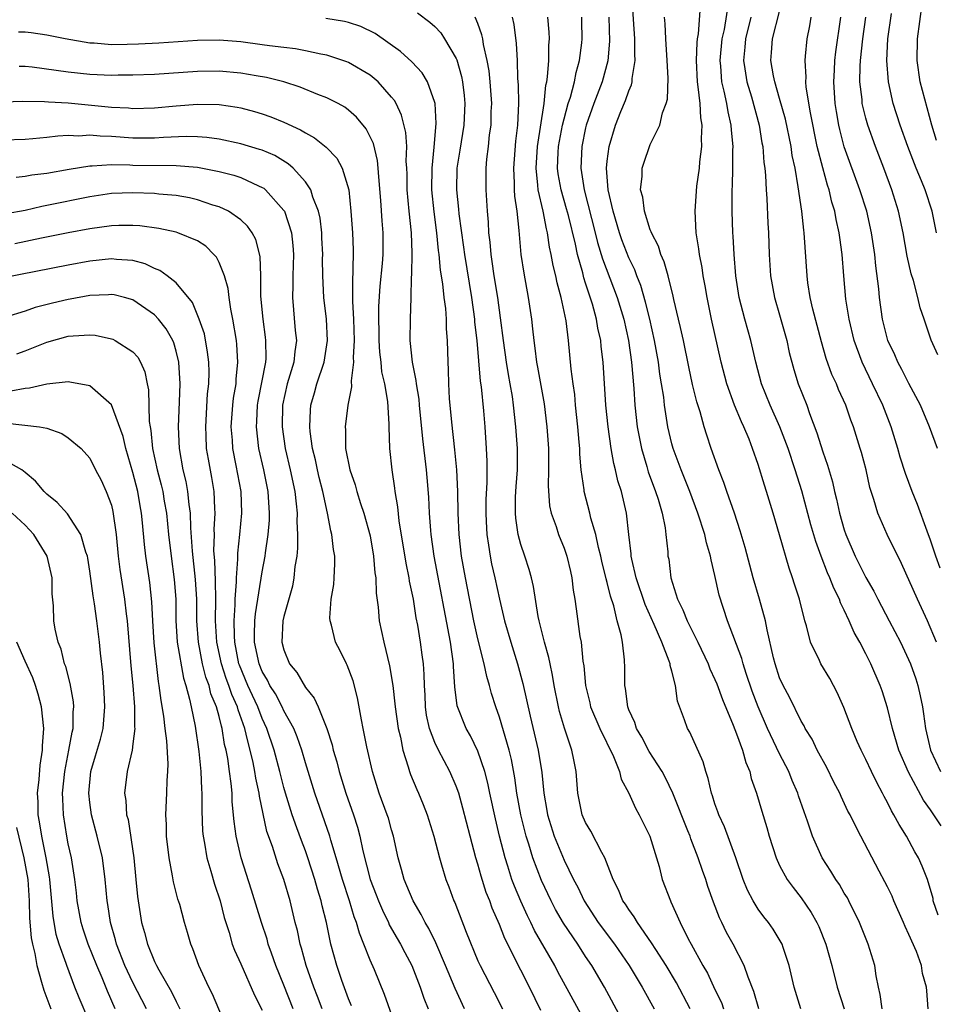
# Model space of a CAD drawing. Units: inches. Extents: x 2640000 to 2643000, y 1518000 to 1519098.
# Drawn here: x 2640582 to 2640668, y 1518459 to 1518551 of the extents above; entities that cross this region are included whole.
import ezdxf

# ---------------------------------------------------------------- set-up
doc = ezdxf.new("R2010")
doc.units = ezdxf.units.IN
doc.header["$MEASUREMENT"] = 0
doc.layers.add('LD26401518_2ft', color=92, linetype='Continuous')

msp = doc.modelspace()

# ---------------------------------------------------------------- linework, layer by layer
at = {"layer": 'LD26401518_2ft'}
for points, elevation in [([(2640667.556, 1518539.556), (2640667.108, 1518541), (2640666.036, 1518545), (2640665.748, 1518547), (2640665.799, 1518549), (2640666.223, 1518552.223), (2640666.349, 1518553), (2640666.542, 1518554.542), (2640666.622, 1518555), (2640667.046, 1518557), (2640667.531, 1518558.469), (2640667.843, 1518559.843)], 9326), ([(2640662.497, 1518459), (2640662.324, 1518460.324), (2640662.167, 1518461), (2640661.953, 1518462.048), (2640661.821, 1518463), (2640661.207, 1518465), (2640660.408, 1518467), (2640659.432, 1518469), (2640659.282, 1518469.282), (2640659, 1518469.735), (2640658.538, 1518470.538), (2640658.214, 1518471), (2640657.758, 1518471.758), (2640656.957, 1518473), (2640656.052, 1518475), (2640655.582, 1518476.418), (2640655.264, 1518477.264), (2640654.754, 1518478.754), (2640654.683, 1518479), (2640654.171, 1518480.171), (2640653.853, 1518481), (2640653, 1518482.638), (2640651.863, 1518485), (2640650.998, 1518486.999), (2640650.465, 1518488.464), (2640649.893, 1518490.107), (2640649.605, 1518491), (2640649.484, 1518491.484), (2640648.164, 1518495), (2640647.383, 1518497.383), (2640647, 1518499.189), (2640646.64, 1518500.64), (2640646.594, 1518501), (2640646.218, 1518502.218), (2640646.066, 1518503), (2640645.421, 1518505), (2640644.657, 1518507), (2640643.849, 1518509), (2640643.112, 1518511), (2640643, 1518511.419), (2640642.63, 1518513), (2640642.325, 1518515), (2640642.243, 1518515.757), (2640642.052, 1518517), (2640641.895, 1518517.896), (2640641.754, 1518519), (2640641.395, 1518521), (2640640.942, 1518523), (2640640.561, 1518524.561), (2640640.11, 1518526.11), (2640639.75, 1518527), (2640639.551, 1518527.551), (2640639, 1518528.685), (2640638.36, 1518530.36), (2640638.14, 1518531), (2640637.539, 1518533), (2640637.075, 1518535), (2640636.937, 1518537), (2640637, 1518537.639), (2640637.172, 1518539), (2640637.764, 1518541), (2640638.273, 1518542.273), (2640638.709, 1518543.291), (2640639, 1518544.182), (2640639.259, 1518544.742), (2640639.314, 1518545), (2640639.324, 1518545.324), (2640639.604, 1518547), (2640639.563, 1518547.563), (2640639.573, 1518549), (2640639.331, 1518552.669)], 9306), ([(2640667.693, 1518467.693), (2640667.257, 1518469), (2640667.229, 1518469.229), (2640666.717, 1518471), (2640666.233, 1518472.233), (2640665.886, 1518473), (2640665.555, 1518473.555), (2640664.77, 1518475), (2640664.082, 1518476.082), (2640663.608, 1518477), (2640663.377, 1518477.377), (2640663, 1518478.131), (2640662.684, 1518478.684), (2640662.532, 1518479), (2640662.002, 1518480.002), (2640661.518, 1518481), (2640661, 1518482.121), (2640660.555, 1518483), (2640660.203, 1518483.797), (2640659.685, 1518485), (2640658.953, 1518486.953), (2640658.344, 1518488.344), (2640657.654, 1518489.654), (2640656.825, 1518491), (2640656.687, 1518491.313), (2640655.857, 1518493), (2640655.481, 1518494.519), (2640655.326, 1518495), (2640654.841, 1518497), (2640654.389, 1518498.389), (2640654.206, 1518499), (2640653.882, 1518499.882), (2640653, 1518502.966), (2640652.399, 1518505), (2640651.78, 1518507), (2640651.584, 1518507.584), (2640651, 1518509.503), (2640650.477, 1518511), (2640650.16, 1518511.84), (2640649.674, 1518513), (2640649.45, 1518513.451), (2640648.815, 1518515), (2640648.09, 1518517), (2640647.578, 1518519), (2640646.683, 1518523), (2640646.267, 1518525), (2640646.087, 1518526.087), (2640645.905, 1518527), (2640645.796, 1518527.796), (2640645.553, 1518529), (2640645.504, 1518529.504), (2640645.267, 1518531), (2640645.175, 1518533), (2640645.322, 1518535.322), (2640645.549, 1518537), (2640645.594, 1518537.594), (2640645.783, 1518539), (2640645.752, 1518539.752), (2640645.813, 1518541), (2640645.683, 1518541.684), (2640645.611, 1518543), (2640645.455, 1518544.545), (2640645.369, 1518545), (2640645.284, 1518547), (2640645.352, 1518548.648), (2640645.393, 1518549), (2640645.475, 1518549.475), (2640645.612, 1518551.612)], 9310), ([(2640667.972, 1518475.972), (2640667.315, 1518477), (2640667.174, 1518477.174), (2640667, 1518477.443), (2640666.353, 1518478.353), (2640664.956, 1518480.956), (2640664.072, 1518483), (2640663.468, 1518485), (2640663, 1518486.923), (2640662.499, 1518488.499), (2640662.319, 1518489), (2640661.462, 1518491), (2640661, 1518491.937), (2640660.438, 1518493), (2640659.91, 1518493.91), (2640659.459, 1518495), (2640659, 1518495.972), (2640658.653, 1518496.652), (2640658.546, 1518497), (2640658.015, 1518498.015), (2640657.649, 1518499), (2640657.441, 1518499.441), (2640656.843, 1518501), (2640656.355, 1518502.355), (2640655.904, 1518503.903), (2640655.047, 1518507.046), (2640654.436, 1518509), (2640653.778, 1518511), (2640653.021, 1518513), (2640652.12, 1518515), (2640651.328, 1518517), (2640650.802, 1518519), (2640650.338, 1518521), (2640649.76, 1518523), (2640649.242, 1518525), (2640648.934, 1518527), (2640648.767, 1518529), (2640648.678, 1518530.679), (2640648.649, 1518531), (2640648.598, 1518533), (2640648.61, 1518533.39), (2640648.609, 1518535), (2640648.637, 1518535.363), (2640648.655, 1518537), (2640648.656, 1518538.657), (2640648.678, 1518539), (2640648.531, 1518540.531), (2640648.515, 1518541), (2640648.219, 1518542.219), (2640648.094, 1518543), (2640647.868, 1518544.132), (2640647.643, 1518545), (2640647.545, 1518546.455), (2640647.478, 1518547), (2640647.682, 1518549), (2640647.879, 1518549.879), (2640648.255, 1518552.255)], 9312), ([(2640667.556, 1518493), (2640666.718, 1518495), (2640665.791, 1518497), (2640664.319, 1518500.319), (2640662.991, 1518503), (2640662.116, 1518505), (2640661.753, 1518506.247), (2640661.493, 1518507), (2640661.379, 1518507.378), (2640661.015, 1518509), (2640660.603, 1518510.603), (2640660.483, 1518511), (2640659.845, 1518513), (2640659.607, 1518513.607), (2640659.129, 1518515), (2640658.468, 1518516.468), (2640658.26, 1518517), (2640657.854, 1518517.854), (2640657.324, 1518519.324), (2640656.872, 1518520.872), (2640656.088, 1518523.913), (2640655.844, 1518525), (2640655.628, 1518526.372), (2640655.549, 1518527), (2640655.279, 1518531), (2640655.237, 1518531.237), (2640655.049, 1518533), (2640654.732, 1518535.269), (2640654.431, 1518537), (2640654.177, 1518538.176), (2640654.067, 1518539), (2640653.545, 1518541.545), (2640653, 1518543.469), (2640652.543, 1518545), (2640652.427, 1518545.574), (2640652.181, 1518547), (2640652.252, 1518547.747), (2640652.341, 1518549), (2640653, 1518551.547)], 9316), ([(2640639.637, 1518455.637), (2640636.741, 1518461), (2640635.575, 1518463), (2640635, 1518463.859), (2640634.266, 1518465), (2640632.953, 1518466.953), (2640632.218, 1518468.218), (2640631.804, 1518469), (2640630.898, 1518470.898), (2640630.104, 1518473), (2640629.736, 1518474.265), (2640629.493, 1518475), (2640629, 1518477), (2640628.63, 1518479), (2640628.431, 1518480.431), (2640628.116, 1518482.116), (2640627.897, 1518483), (2640627, 1518486.066), (2640626.661, 1518487), (2640626.262, 1518488.262), (2640626.068, 1518489), (2640625.82, 1518489.82), (2640625.574, 1518491), (2640625, 1518493.316), (2640624.634, 1518495), (2640623.842, 1518499), (2640623.483, 1518501), (2640623.257, 1518503), (2640623.176, 1518505), (2640623.146, 1518507), (2640623.046, 1518509), (2640622.863, 1518510.863), (2640622.57, 1518513.43), (2640622.383, 1518515.617), (2640622.314, 1518517), (2640622.286, 1518518.286), (2640622.243, 1518519), (2640622.189, 1518521), (2640622.094, 1518522.094), (2640622.077, 1518523), (2640622.013, 1518523.987), (2640621.875, 1518525), (2640621.749, 1518526.251), (2640621.538, 1518527.538), (2640621.401, 1518529), (2640621.35, 1518529.351), (2640621.185, 1518531), (2640620.937, 1518532.937), (2640620.733, 1518535), (2640620.748, 1518537), (2640620.957, 1518538.957), (2640621.14, 1518541.141), (2640621.025, 1518543), (2640621, 1518543.102), (2640620.324, 1518545), (2640619.836, 1518545.836), (2640618.878, 1518546.878), (2640617.829, 1518547.829), (2640615.483, 1518549.483), (2640614.14, 1518550.141), (2640613, 1518550.526), (2640612.624, 1518550.624), (2640610.892, 1518550.892)], 9292), ([(2640619.415, 1518551.415), (2640620.557, 1518550.557), (2640621, 1518550.147), (2640621.554, 1518549.553), (2640621.918, 1518549), (2640623, 1518547.165), (2640623.051, 1518547.051), (2640623.496, 1518545.496), (2640623.586, 1518545), (2640623.74, 1518543.74), (2640623.798, 1518543), (2640623.701, 1518541), (2640623.436, 1518539.436), (2640623.331, 1518538.669), (2640623.052, 1518537), (2640623.012, 1518535), (2640623.209, 1518533.209), (2640623.243, 1518532.757), (2640623.68, 1518529.68), (2640623.759, 1518529), (2640624.397, 1518525), (2640624.677, 1518523), (2640624.697, 1518522.697), (2640624.897, 1518521), (2640625.225, 1518517.226), (2640625.306, 1518516.694), (2640625.521, 1518514.479), (2640625.648, 1518513), (2640625.777, 1518511), (2640625.822, 1518509.822), (2640625.82, 1518507.82), (2640625.744, 1518506.256), (2640625.726, 1518505), (2640625.775, 1518504.226), (2640625.819, 1518503), (2640625.995, 1518502.005), (2640626.132, 1518501), (2640626.279, 1518500.278), (2640626.577, 1518499), (2640627, 1518497.017), (2640627.481, 1518495), (2640628.046, 1518493), (2640628.672, 1518491), (2640629.174, 1518489.174), (2640629.842, 1518486.158), (2640630.603, 1518483), (2640630.927, 1518480.927), (2640631.109, 1518479), (2640631.399, 1518477.399), (2640631.457, 1518477), (2640632.087, 1518475), (2640633, 1518472.788), (2640633.881, 1518471), (2640634.272, 1518470.272), (2640634.857, 1518469), (2640636.175, 1518467), (2640637.679, 1518465), (2640639.044, 1518463), (2640639.77, 1518461.77), (2640640.243, 1518461), (2640641.35, 1518459)], 9294), ([(2640644.711, 1518459), (2640643.418, 1518461.418), (2640642.463, 1518463), (2640641.503, 1518464.497), (2640641.124, 1518465.125), (2640639.802, 1518467), (2640639.517, 1518467.517), (2640639, 1518468.2), (2640638.693, 1518468.693), (2640638.461, 1518469), (2640638.048, 1518470.048), (2640637.541, 1518471), (2640636.796, 1518473), (2640636.516, 1518473.484), (2640635.487, 1518475.487), (2640635, 1518476.286), (2640634.69, 1518477), (2640634.276, 1518479), (2640634.11, 1518481), (2640633.905, 1518482.095), (2640633.704, 1518483), (2640633.024, 1518485.024), (2640632.578, 1518486.578), (2640632.481, 1518487), (2640632.092, 1518489), (2640631.94, 1518489.941), (2640631.702, 1518491), (2640631.591, 1518491.591), (2640631.179, 1518493), (2640630.685, 1518495), (2640630.599, 1518495.401), (2640630.172, 1518498.172), (2640629.975, 1518499), (2640629.765, 1518499.765), (2640629.367, 1518501), (2640629, 1518502.075), (2640628.747, 1518503), (2640628.514, 1518504.514), (2640628.48, 1518505), (2640628.504, 1518506.504), (2640628.553, 1518507.448), (2640628.668, 1518509), (2640628.676, 1518510.675), (2640628.676, 1518511), (2640628.533, 1518513), (2640628.314, 1518515), (2640628.201, 1518515.799), (2640628.01, 1518517), (2640627.849, 1518517.849), (2640627.664, 1518519), (2640627.37, 1518521), (2640627.105, 1518523.105), (2640626.846, 1518525), (2640626.527, 1518527), (2640626.339, 1518528.339), (2640626.225, 1518529), (2640626.136, 1518530.136), (2640626.022, 1518531), (2640625.981, 1518531.981), (2640625.888, 1518533), (2640625.764, 1518535), (2640625.764, 1518537), (2640625.832, 1518537.832), (2640625.977, 1518539), (2640626.084, 1518540.084), (2640626.221, 1518541), (2640626.246, 1518542.246), (2640626.287, 1518543), (2640626.151, 1518545), (2640626.045, 1518546.045), (2640625.869, 1518547), (2640625.52, 1518548.48), (2640625.451, 1518549), (2640625.377, 1518549.377), (2640625, 1518550.42), (2640624.763, 1518551)], 9296), ([(2640628.195, 1518551), (2640628.338, 1518550.338), (2640628.561, 1518548.561), (2640628.634, 1518547), (2640628.69, 1518545.31), (2640628.741, 1518544.74), (2640628.759, 1518543), (2640628.669, 1518541), (2640628.504, 1518539.497), (2640628.312, 1518537), (2640628.377, 1518535.623), (2640628.383, 1518535), (2640628.409, 1518534.41), (2640628.604, 1518533), (2640628.793, 1518531.207), (2640628.987, 1518529), (2640629.256, 1518527.256), (2640629.68, 1518525), (2640629.967, 1518523), (2640630.077, 1518522.077), (2640630.179, 1518521), (2640630.299, 1518520.299), (2640630.456, 1518519), (2640630.548, 1518518.548), (2640631.138, 1518515.138), (2640631.41, 1518513), (2640631.548, 1518511), (2640631.562, 1518509), (2640631.519, 1518507.52), (2640631.657, 1518505.657), (2640631.797, 1518505), (2640632.256, 1518503.744), (2640632.489, 1518503), (2640633, 1518501.736), (2640633.262, 1518501), (2640633.582, 1518499.582), (2640633.727, 1518499), (2640633.853, 1518497.853), (2640634.005, 1518497), (2640634.106, 1518496.106), (2640634.47, 1518493.53), (2640634.57, 1518493), (2640634.745, 1518491.255), (2640634.827, 1518490.827), (2640634.991, 1518489), (2640635.383, 1518487.383), (2640635.457, 1518487), (2640636.307, 1518485), (2640637.595, 1518482.405), (2640638.139, 1518481), (2640638.299, 1518480.299), (2640639, 1518478.988), (2640639.618, 1518477.618), (2640639.972, 1518477), (2640640.97, 1518475), (2640641.811, 1518472.189), (2640642.101, 1518471), (2640642.867, 1518469), (2640642.919, 1518468.919), (2640643.781, 1518467), (2640644.523, 1518465.477), (2640644.777, 1518465), (2640645.875, 1518463), (2640646.297, 1518462.297), (2640647, 1518460.78), (2640647.591, 1518459.591), (2640647.798, 1518459)], 9298), ([(2640651.072, 1518459), (2640650.607, 1518460.607), (2640650.066, 1518461.934), (2640649.717, 1518463), (2640648.694, 1518465), (2640648.084, 1518466.084), (2640647.65, 1518467), (2640647.427, 1518467.427), (2640646.876, 1518468.876), (2640646.35, 1518470.35), (2640646.138, 1518471), (2640645.837, 1518471.837), (2640645.454, 1518473), (2640644.76, 1518474.76), (2640644.687, 1518475), (2640644.486, 1518475.514), (2640643.085, 1518479), (2640642.411, 1518480.411), (2640642.09, 1518481), (2640640.881, 1518482.881), (2640640.204, 1518484.204), (2640639.726, 1518485), (2640639.573, 1518485.573), (2640639, 1518486.75), (2640638.9, 1518487), (2640638.71, 1518488.71), (2640638.638, 1518489), (2640638.64, 1518490.64), (2640638.611, 1518491.389), (2640638.414, 1518493), (2640638.292, 1518493.708), (2640637.939, 1518495), (2640637.601, 1518496.399), (2640637.296, 1518497.296), (2640637, 1518498.564), (2640636.903, 1518498.903), (2640636.517, 1518500.517), (2640636.416, 1518501), (2640636.197, 1518501.803), (2640635.943, 1518503), (2640635.489, 1518504.511), (2640635.382, 1518505), (2640634.864, 1518507), (2640634.856, 1518507.145), (2640634.594, 1518509), (2640634.461, 1518510.461), (2640634.45, 1518511), (2640634.412, 1518511.588), (2640634.289, 1518513), (2640634.072, 1518515), (2640633.982, 1518515.982), (2640633.831, 1518517), (2640633.663, 1518518.337), (2640633.413, 1518521), (2640633.181, 1518522.819), (2640632.73, 1518525), (2640632.352, 1518526.353), (2640632.228, 1518527), (2640631.978, 1518527.978), (2640631.807, 1518529), (2640631.658, 1518529.658), (2640631.476, 1518531), (2640631.373, 1518531.373), (2640631.065, 1518533), (2640630.595, 1518535), (2640630.577, 1518535.423), (2640630.399, 1518537), (2640630.535, 1518539), (2640631.14, 1518543), (2640631.307, 1518544.693), (2640631.389, 1518545), (2640631.472, 1518545.472), (2640631.576, 1518547), (2640631.588, 1518548.412), (2640631.637, 1518549), (2640631.618, 1518549.618), (2640631.505, 1518551)], 9300), ([(2640654.967, 1518459), (2640654.344, 1518461), (2640653.89, 1518463), (2640653.327, 1518464.673), (2640653.23, 1518465), (2640653.155, 1518465.154), (2640652.396, 1518466.396), (2640651.97, 1518467), (2640651.536, 1518467.536), (2640651, 1518468.249), (2640650.531, 1518469), (2640650.006, 1518470.006), (2640649.613, 1518471), (2640648.944, 1518473), (2640647.881, 1518475.88), (2640647.353, 1518477), (2640647.272, 1518477.272), (2640647, 1518478.003), (2640646.763, 1518478.763), (2640646.671, 1518479), (2640646.374, 1518480.374), (2640646.139, 1518481), (2640645.9, 1518481.9), (2640644.664, 1518484.664), (2640644.449, 1518485), (2640644.185, 1518485.815), (2640643.532, 1518487.532), (2640643.339, 1518489), (2640643, 1518490.322), (2640642.846, 1518490.846), (2640642.833, 1518491), (2640642.763, 1518491.237), (2640642.054, 1518493), (2640641.359, 1518494.641), (2640640.516, 1518496.516), (2640639.682, 1518499), (2640639.276, 1518500.724), (2640639.225, 1518501), (2640639.213, 1518501.213), (2640639.001, 1518503), (2640638.786, 1518505), (2640638.318, 1518507), (2640637.996, 1518507.996), (2640637.778, 1518509), (2640637.61, 1518509.609), (2640637.374, 1518511), (2640637.092, 1518513), (2640636.887, 1518515), (2640636.627, 1518519), (2640636.452, 1518520.453), (2640636.404, 1518521), (2640636.146, 1518522.146), (2640636.005, 1518523), (2640635.63, 1518524.37), (2640635, 1518526.329), (2640634.826, 1518526.826), (2640634.725, 1518527.275), (2640634.231, 1518529), (2640634.044, 1518529.956), (2640633.395, 1518532.605), (2640633.233, 1518533.233), (2640632.719, 1518535), (2640632.464, 1518536.463), (2640632.402, 1518537), (2640632.46, 1518538.46), (2640632.497, 1518539), (2640632.863, 1518541), (2640633, 1518541.573), (2640633.391, 1518543), (2640633.584, 1518543.584), (2640633.956, 1518545), (2640634.109, 1518545.891), (2640634.429, 1518547), (2640634.638, 1518548.638), (2640634.666, 1518549), (2640634.652, 1518550.652), (2640634.641, 1518551)], 9302), ([(2640637.16, 1518551), (2640637.216, 1518548.784), (2640637.046, 1518546.954), (2640636.525, 1518545), (2640635.775, 1518543), (2640635.058, 1518541), (2640635, 1518540.749), (2640634.647, 1518539), (2640634.564, 1518537), (2640634.858, 1518535), (2640635.893, 1518531), (2640636.109, 1518530.109), (2640636.572, 1518528.572), (2640637.936, 1518525), (2640638.534, 1518523), (2640638.966, 1518521), (2640639.24, 1518519), (2640639.46, 1518516.54), (2640639.567, 1518515), (2640639.791, 1518513), (2640640.173, 1518511), (2640640.678, 1518509.322), (2640640.815, 1518508.815), (2640641.482, 1518507), (2640641.723, 1518506.277), (2640642.088, 1518505), (2640642.376, 1518503.624), (2640642.453, 1518503), (2640642.614, 1518501.386), (2640642.64, 1518501), (2640642.707, 1518500.707), (2640642.912, 1518499), (2640643.536, 1518497), (2640644.03, 1518496.03), (2640644.407, 1518495), (2640645.405, 1518493), (2640646.37, 1518491), (2640646.535, 1518490.535), (2640647, 1518489.554), (2640647.162, 1518489.162), (2640647.687, 1518487.687), (2640648.69, 1518485.31), (2640649, 1518484.523), (2640649.562, 1518483), (2640649.851, 1518481.851), (2640650.233, 1518481), (2640650.369, 1518480.369), (2640650.845, 1518479), (2640651.332, 1518477.332), (2640651.815, 1518475.815), (2640652.039, 1518475), (2640652.683, 1518473), (2640653, 1518472.305), (2640653.695, 1518471), (2640654.24, 1518470.24), (2640655, 1518469.291), (2640655.935, 1518467.935), (2640656.462, 1518467), (2640656.631, 1518466.631), (2640657.272, 1518465), (2640657.83, 1518463), (2640658.345, 1518461), (2640658.98, 1518459)], 9304), ([(2640666.774, 1518459), (2640666.652, 1518460.652), (2640666.612, 1518461), (2640666.262, 1518462.262), (2640666.155, 1518463), (2640665.689, 1518464.311), (2640665, 1518465.887), (2640664.642, 1518466.642), (2640664.503, 1518467), (2640663.608, 1518469), (2640663.433, 1518469.433), (2640663, 1518470.319), (2640662.774, 1518470.774), (2640662.227, 1518471.773), (2640660.519, 1518475), (2640660.078, 1518475.922), (2640659.529, 1518477), (2640659.34, 1518477.34), (2640658.697, 1518478.697), (2640658.572, 1518479), (2640658.036, 1518480.036), (2640657.374, 1518481.374), (2640656.494, 1518483), (2640656.009, 1518484.009), (2640655.376, 1518485), (2640655.261, 1518485.261), (2640655, 1518485.691), (2640653.905, 1518487.904), (2640653.323, 1518489), (2640653, 1518489.72), (2640652.581, 1518491), (2640652.435, 1518491.565), (2640651.841, 1518494.16), (2640651.692, 1518495), (2640651.146, 1518497), (2640650.545, 1518499), (2640649.79, 1518501.79), (2640649.341, 1518503.34), (2640648.805, 1518505), (2640648.098, 1518507), (2640647.825, 1518507.825), (2640647.344, 1518509), (2640646.636, 1518511), (2640646.233, 1518512.233), (2640645.999, 1518513), (2640645.618, 1518514.382), (2640645.312, 1518515.312), (2640644.92, 1518516.92), (2640644.569, 1518518.569), (2640644.082, 1518521), (2640643.798, 1518522.202), (2640643.63, 1518523), (2640643.187, 1518524.812), (2640643.124, 1518525.124), (2640642.645, 1518527), (2640642.297, 1518528.297), (2640641.974, 1518529), (2640641.761, 1518529.762), (2640641.101, 1518531), (2640641.086, 1518531.086), (2640641, 1518531.27), (2640640.447, 1518533), (2640640.296, 1518534.296), (2640640.095, 1518535), (2640640.246, 1518536.247), (2640640.259, 1518537), (2640640.429, 1518537.571), (2640640.914, 1518539), (2640641, 1518539.202), (2640641.887, 1518541), (2640642.125, 1518542.125), (2640642.471, 1518543), (2640642.585, 1518543.415), (2640642.652, 1518545.348), (2640642.579, 1518547), (2640642.449, 1518549), (2640642.379, 1518550.379), (2640642.32, 1518551)], 9308), ([(2640650.324, 1518551), (2640649.84, 1518549), (2640649.781, 1518548.218), (2640649.645, 1518547), (2640649.78, 1518546.22), (2640649.951, 1518545), (2640650.376, 1518543.624), (2640651.104, 1518541), (2640651.356, 1518539.356), (2640651.433, 1518539), (2640651.536, 1518537.536), (2640651.619, 1518537), (2640651.692, 1518536.308), (2640651.76, 1518535), (2640651.825, 1518534.175), (2640651.901, 1518531.9), (2640651.956, 1518531), (2640652.03, 1518529), (2640652.161, 1518527), (2640652.519, 1518525), (2640653, 1518523.38), (2640653.653, 1518521), (2640653.894, 1518519.894), (2640654.308, 1518518.308), (2640654.726, 1518517), (2640655.513, 1518515), (2640655.778, 1518514.222), (2640656.447, 1518512.447), (2640657, 1518510.669), (2640657.442, 1518509.441), (2640657.901, 1518507.9), (2640658.093, 1518507), (2640658.286, 1518506.286), (2640658.555, 1518505), (2640659, 1518503.447), (2640659.15, 1518503), (2640660.021, 1518501), (2640661, 1518499.023), (2640661.741, 1518497.741), (2640662.099, 1518497), (2640663.173, 1518495), (2640664.207, 1518493), (2640665.139, 1518491), (2640665.624, 1518489.624), (2640665.828, 1518489), (2640666.047, 1518488.047), (2640666.25, 1518487), (2640666.362, 1518486.361), (2640666.535, 1518485), (2640667, 1518482.999), (2640667.939, 1518481)], 9314), ([(2640667.891, 1518499.891), (2640667.489, 1518501), (2640667, 1518502.494), (2640666.675, 1518503.325), (2640665.794, 1518505.794), (2640665.307, 1518507), (2640664.681, 1518508.681), (2640664.19, 1518510.189), (2640663.965, 1518511), (2640663.336, 1518513), (2640662.573, 1518515), (2640661.63, 1518517), (2640660.645, 1518519), (2640659.907, 1518521), (2640659.436, 1518523), (2640659.146, 1518524.854), (2640658.948, 1518527), (2640658.796, 1518529), (2640658.573, 1518530.573), (2640658.532, 1518531), (2640658.245, 1518532.245), (2640658.121, 1518533), (2640657.852, 1518533.852), (2640657.592, 1518535), (2640657.434, 1518535.434), (2640657, 1518537.017), (2640656.495, 1518539), (2640655.855, 1518542.145), (2640655.473, 1518544.527), (2640655.435, 1518545), (2640655.456, 1518545.456), (2640655.354, 1518547), (2640655.406, 1518547.406), (2640655.554, 1518549), (2640655.804, 1518550.196), (2640655.926, 1518551)], 9318), ([(2640667.648, 1518511), (2640666.903, 1518513), (2640666.063, 1518515), (2640665, 1518517.005), (2640664.327, 1518518.327), (2640663.951, 1518519), (2640663.672, 1518519.672), (2640663.046, 1518521), (2640662.549, 1518523), (2640662.272, 1518525), (2640662.201, 1518525.799), (2640661.929, 1518527.93), (2640661.833, 1518529), (2640661.536, 1518531), (2640661.082, 1518533), (2640660.453, 1518535), (2640658.986, 1518538.986), (2640658.579, 1518540.579), (2640658.488, 1518541), (2640658.264, 1518542.264), (2640658.151, 1518543), (2640658.016, 1518545), (2640658.089, 1518546.089), (2640658.126, 1518547), (2640658.208, 1518547.792), (2640658.662, 1518551)], 9320), ([(2640667.666, 1518519.666), (2640667.051, 1518521.051), (2640666.421, 1518523), (2640666.053, 1518524.053), (2640665.834, 1518525), (2640665.423, 1518526.577), (2640665.207, 1518527.207), (2640664.846, 1518528.846), (2640664.462, 1518531), (2640664.022, 1518533), (2640663.398, 1518535), (2640662.665, 1518537), (2640661.891, 1518539), (2640661.175, 1518541), (2640661, 1518541.625), (2640660.668, 1518543), (2640660.643, 1518543.357), (2640660.44, 1518545), (2640660.459, 1518546.459), (2640660.494, 1518547), (2640660.712, 1518549), (2640661.006, 1518551.006)], 9322), ([(2640667.549, 1518531), (2640667.136, 1518533), (2640666.503, 1518535), (2640666.173, 1518535.828), (2640665.662, 1518537), (2640664.895, 1518539), (2640664.186, 1518541), (2640663.545, 1518543), (2640663.092, 1518545), (2640662.935, 1518547), (2640663.036, 1518549), (2640663.364, 1518551.364)], 9324), ([(2640637, 1518454.063), (2640632.433, 1518462.433), (2640632.146, 1518463), (2640630.269, 1518466.269), (2640629.928, 1518467), (2640629.607, 1518467.607), (2640628.986, 1518468.986), (2640628.385, 1518470.385), (2640628.163, 1518471), (2640627.786, 1518472.214), (2640627.523, 1518473), (2640627.017, 1518475.017), (2640626.636, 1518476.636), (2640626.122, 1518479), (2640625.934, 1518479.935), (2640625.649, 1518481), (2640625, 1518482.912), (2640624.316, 1518484.316), (2640623.916, 1518485), (2640623.095, 1518487.095), (2640622.878, 1518488.878), (2640622.743, 1518490.742), (2640622.738, 1518491), (2640622.451, 1518493), (2640620.936, 1518501), (2640620.668, 1518503), (2640620.632, 1518503.368), (2640620.524, 1518505), (2640620.459, 1518506.459), (2640620.308, 1518508.308), (2640620.242, 1518509), (2640619.885, 1518511.885), (2640619.59, 1518515), (2640619.55, 1518515.55), (2640619.303, 1518517), (2640619.287, 1518517.287), (2640618.931, 1518519), (2640618.734, 1518521), (2640618.749, 1518523), (2640618.819, 1518525), (2640618.854, 1518526.854), (2640618.882, 1518527.118), (2640618.902, 1518529.099), (2640618.836, 1518531), (2640618.633, 1518533), (2640618.45, 1518535), (2640618.435, 1518536.435), (2640618.414, 1518537), (2640618.363, 1518537.637), (2640618.396, 1518539), (2640618.319, 1518540.319), (2640617.921, 1518541.921), (2640617.407, 1518543), (2640617.265, 1518543.265), (2640617, 1518543.591), (2640615.738, 1518545), (2640615, 1518545.618), (2640613, 1518546.799), (2640612.858, 1518546.858), (2640611, 1518547.482), (2640610.43, 1518547.571), (2640609, 1518547.893), (2640608.075, 1518548.075), (2640607, 1518548.184), (2640605.655, 1518548.345), (2640605, 1518548.451), (2640603, 1518548.711), (2640601, 1518548.873), (2640599, 1518548.852), (2640595.402, 1518548.598), (2640593.503, 1518548.497), (2640592.461, 1518548.461), (2640591, 1518548.455), (2640589.401, 1518548.599), (2640589, 1518548.613), (2640586.712, 1518549), (2640585, 1518549.344), (2640583.561, 1518549.56), (2640583, 1518549.618), (2640582.372, 1518549.628)], 9290), ([(2640630.837, 1518458.838), (2640629.795, 1518461), (2640629, 1518462.593), (2640627.506, 1518465.506), (2640627, 1518466.821), (2640626.332, 1518468.332), (2640626.109, 1518469), (2640625.785, 1518469.785), (2640625.305, 1518471.305), (2640625, 1518472.415), (2640624.816, 1518473), (2640624.283, 1518475), (2640623.619, 1518477.619), (2640623.231, 1518479), (2640623, 1518479.648), (2640622.413, 1518481), (2640621.344, 1518483), (2640621, 1518483.71), (2640620.507, 1518485), (2640620.243, 1518486.242), (2640620.135, 1518487), (2640620.099, 1518488.099), (2640620.049, 1518489), (2640620.029, 1518490.029), (2640619.957, 1518491), (2640619.848, 1518491.848), (2640619.68, 1518493), (2640619.418, 1518494.582), (2640619.279, 1518495.279), (2640619.017, 1518497), (2640618.663, 1518498.663), (2640618.624, 1518499), (2640618.343, 1518500.342), (2640617.714, 1518504.286), (2640617.587, 1518505.587), (2640617.334, 1518507), (2640617.303, 1518507.303), (2640617.038, 1518509), (2640616.822, 1518511), (2640616.759, 1518513), (2640616.77, 1518513.23), (2640616.645, 1518515.355), (2640616.354, 1518517), (2640616.101, 1518518.101), (2640616.031, 1518519), (2640615.919, 1518519.919), (2640615.851, 1518521), (2640615.842, 1518521.842), (2640615.803, 1518523), (2640615.824, 1518524.177), (2640615.95, 1518526.05), (2640616.15, 1518528.15), (2640616.212, 1518529), (2640616.224, 1518531), (2640616.124, 1518532.124), (2640615.993, 1518534.007), (2640615.798, 1518536.202), (2640615.764, 1518537), (2640615.701, 1518537.701), (2640615.303, 1518539.303), (2640614.641, 1518540.642), (2640613.743, 1518541.743), (2640613, 1518542.397), (2640612.659, 1518542.659), (2640612.042, 1518543), (2640611, 1518543.53), (2640610.159, 1518543.841), (2640608.517, 1518544.517), (2640606.984, 1518545), (2640605.404, 1518545.404), (2640604.441, 1518545.559), (2640603, 1518545.817), (2640601, 1518545.994), (2640599, 1518545.979), (2640595, 1518545.702), (2640593, 1518545.615), (2640591.616, 1518545.616), (2640591, 1518545.601), (2640589, 1518545.695), (2640587, 1518545.904), (2640583.641, 1518546.359), (2640583, 1518546.419), (2640582.429, 1518546.429)], 9288), ([(2640581, 1518543.146), (2640582.79, 1518543.21), (2640584.806, 1518543.194), (2640585.157, 1518543.157), (2640587, 1518543.055), (2640591, 1518542.669), (2640592.584, 1518542.584), (2640593, 1518542.544), (2640595, 1518542.587), (2640597, 1518542.776), (2640599, 1518542.941), (2640601, 1518542.913), (2640602.675, 1518542.675), (2640603, 1518542.607), (2640604.273, 1518542.273), (2640605, 1518542.052), (2640605.778, 1518541.778), (2640607, 1518541.271), (2640608.556, 1518540.556), (2640609, 1518540.263), (2640609.828, 1518539.828), (2640610.936, 1518538.936), (2640611.915, 1518537.915), (2640612.411, 1518537), (2640613.016, 1518535), (2640613.228, 1518533), (2640613.365, 1518531), (2640613.42, 1518529.419), (2640613.413, 1518527.414), (2640613.357, 1518526.643), (2640613.368, 1518524.632), (2640613.451, 1518523), (2640613.519, 1518521), (2640613.443, 1518519.443), (2640613.471, 1518519), (2640613.252, 1518517.252), (2640613.287, 1518516.713), (2640612.941, 1518515), (2640612.684, 1518513), (2640612.714, 1518512.714), (2640612.729, 1518511), (2640613.114, 1518509), (2640613.611, 1518507.611), (2640613.768, 1518507), (2640614.124, 1518505.876), (2640614.425, 1518505), (2640615, 1518502.889), (2640615.32, 1518501), (2640615.446, 1518499.446), (2640615.528, 1518499), (2640615.561, 1518497.561), (2640615.737, 1518496.263), (2640615.844, 1518495), (2640616.276, 1518493), (2640616.814, 1518490.815), (2640617.112, 1518489), (2640617.308, 1518487.308), (2640617.326, 1518487), (2640617.599, 1518485), (2640617.811, 1518484.189), (2640618.037, 1518483), (2640618.546, 1518481.454), (2640618.662, 1518481), (2640618.748, 1518480.748), (2640619.33, 1518479.33), (2640619.49, 1518479), (2640619.939, 1518477.939), (2640620.302, 1518477), (2640620.93, 1518475), (2640621.438, 1518473), (2640621.637, 1518472.363), (2640622.026, 1518471), (2640622.306, 1518470.305), (2640622.778, 1518469), (2640622.854, 1518468.854), (2640623.904, 1518466.096), (2640625, 1518463.441), (2640625.201, 1518463), (2640626.516, 1518460.516), (2640627.282, 1518459)], 9286), ([(2640623.766, 1518459), (2640622.88, 1518460.88), (2640622.012, 1518463), (2640621.11, 1518465.11), (2640620.445, 1518466.444), (2640620.108, 1518467), (2640619.746, 1518467.746), (2640618.986, 1518469), (2640618.415, 1518470.415), (2640618.153, 1518471), (2640617.918, 1518471.918), (2640617.606, 1518473), (2640617.184, 1518475), (2640617, 1518475.59), (2640616.695, 1518476.695), (2640616.6, 1518477), (2640615.857, 1518479), (2640615.216, 1518481), (2640614.685, 1518483.315), (2640614.371, 1518485), (2640614.201, 1518485.8), (2640613.848, 1518487.848), (2640613.427, 1518489.427), (2640612.888, 1518490.888), (2640612.816, 1518491), (2640612.215, 1518492.215), (2640611.789, 1518493), (2640611.418, 1518494.582), (2640611.288, 1518495), (2640611.275, 1518495.275), (2640611.401, 1518497), (2640611.625, 1518498.375), (2640611.672, 1518499), (2640611.725, 1518500.275), (2640611.716, 1518501), (2640611.604, 1518501.604), (2640611.452, 1518503), (2640611.346, 1518503.346), (2640611.043, 1518505), (2640610.618, 1518507), (2640610.287, 1518508.288), (2640610.118, 1518509), (2640609.926, 1518509.926), (2640609.653, 1518511), (2640609.436, 1518512.564), (2640609.401, 1518513), (2640609.467, 1518514.533), (2640609.512, 1518515), (2640609.846, 1518516.154), (2640610.072, 1518517), (2640610.735, 1518519), (2640611.045, 1518521), (2640610.941, 1518523), (2640610.716, 1518525), (2640610.627, 1518527), (2640610.599, 1518528.599), (2640610.606, 1518529), (2640610.537, 1518530.538), (2640610.51, 1518531), (2640610.362, 1518532.362), (2640610.214, 1518533), (2640609.682, 1518534.317), (2640609.493, 1518535), (2640609, 1518535.732), (2640607.873, 1518537), (2640607.415, 1518537.415), (2640606.167, 1518538.167), (2640605, 1518538.656), (2640604.746, 1518538.747), (2640603, 1518539.246), (2640601, 1518539.683), (2640599.856, 1518539.856), (2640599, 1518539.922), (2640597.946, 1518539.946), (2640595.843, 1518539.843), (2640595, 1518539.771), (2640593, 1518539.771), (2640591, 1518539.929), (2640589.96, 1518539.96), (2640589, 1518540.058), (2640587.983, 1518539.983), (2640587, 1518540.016), (2640586.023, 1518539.977), (2640585, 1518539.837), (2640583.715, 1518539.715), (2640583, 1518539.669), (2640581, 1518539.607)], 9284), ([(2640582.159, 1518536.159), (2640583, 1518536.255), (2640583.625, 1518536.374), (2640585, 1518536.54), (2640587.081, 1518536.919), (2640589, 1518537.221), (2640589.214, 1518537.214), (2640591, 1518537.326), (2640592.696, 1518537.304), (2640593, 1518537.283), (2640597, 1518537.257), (2640599, 1518537.082), (2640601, 1518536.683), (2640602.344, 1518536.344), (2640603, 1518536.121), (2640604.636, 1518535.365), (2640605, 1518535.218), (2640605.136, 1518535.136), (2640605.29, 1518535), (2640607, 1518533.083), (2640607.05, 1518533), (2640607.71, 1518531), (2640607.836, 1518529.836), (2640607.887, 1518529), (2640607.835, 1518527), (2640607.842, 1518526.158), (2640607.8, 1518525), (2640608.056, 1518521.944), (2640608.161, 1518521), (2640608.003, 1518519.997), (2640607.924, 1518519), (2640607.322, 1518517), (2640606.876, 1518515), (2640606.837, 1518513), (2640607.114, 1518511), (2640607.581, 1518509), (2640608.014, 1518507), (2640608.155, 1518505.845), (2640608.229, 1518505), (2640608.209, 1518504.21), (2640608.266, 1518503), (2640608.267, 1518501.733), (2640608.193, 1518501), (2640608.031, 1518500.03), (2640607.939, 1518499), (2640607.787, 1518498.212), (2640607, 1518495.394), (2640606.913, 1518495), (2640606.817, 1518493), (2640607, 1518492.304), (2640607.532, 1518491), (2640608.194, 1518490.194), (2640609, 1518488.814), (2640609.825, 1518487.825), (2640610.187, 1518487), (2640610.991, 1518485), (2640611.485, 1518483.485), (2640611.588, 1518483), (2640611.915, 1518481.915), (2640612.141, 1518481), (2640612.755, 1518479), (2640613.452, 1518477), (2640613.835, 1518475.835), (2640614.062, 1518475), (2640614.337, 1518473.663), (2640615.015, 1518471), (2640615.577, 1518469.577), (2640615.79, 1518469), (2640616.143, 1518468.143), (2640616.701, 1518467), (2640616.786, 1518466.786), (2640617.51, 1518465.51), (2640617.818, 1518465), (2640618.216, 1518464.216), (2640618.873, 1518463), (2640619.652, 1518461), (2640619.98, 1518459.98), (2640620.374, 1518459)], 9282), ([(2640617.502, 1518457), (2640616.334, 1518460.334), (2640615.395, 1518462.605), (2640615, 1518463.507), (2640614.428, 1518465), (2640614.006, 1518466.006), (2640613.755, 1518467), (2640613.538, 1518467.539), (2640613.105, 1518469), (2640612.444, 1518471), (2640611.86, 1518473), (2640611.356, 1518474.644), (2640611.263, 1518475), (2640609.862, 1518479), (2640609, 1518481.831), (2640608.666, 1518483), (2640608.237, 1518484.237), (2640607.915, 1518485), (2640607, 1518486.644), (2640606.836, 1518487), (2640606.212, 1518488.212), (2640605.714, 1518489), (2640605.486, 1518489.486), (2640605, 1518490.291), (2640604.705, 1518491), (2640604.291, 1518493), (2640604.281, 1518493.719), (2640604.322, 1518495), (2640604.371, 1518495.629), (2640605, 1518499.548), (2640605.281, 1518501), (2640605.309, 1518501.309), (2640605.556, 1518503), (2640605.653, 1518504.347), (2640605.669, 1518505), (2640605.529, 1518507), (2640605.129, 1518509), (2640604.687, 1518511), (2640604.458, 1518513), (2640604.494, 1518513.506), (2640604.556, 1518515), (2640604.617, 1518515.383), (2640605.323, 1518519), (2640605.349, 1518519.349), (2640605.343, 1518521), (2640605.31, 1518521.31), (2640605.065, 1518523), (2640604.87, 1518525.13), (2640604.862, 1518527), (2640604.797, 1518528.797), (2640604.387, 1518530.387), (2640604.053, 1518531), (2640603.619, 1518531.619), (2640603, 1518532.19), (2640601.86, 1518533), (2640601, 1518533.408), (2640600.418, 1518533.581), (2640599, 1518534.074), (2640598.246, 1518534.246), (2640597, 1518534.469), (2640595.399, 1518534.601), (2640595, 1518534.651), (2640593, 1518534.715), (2640591, 1518534.636), (2640589, 1518534.345), (2640585, 1518533.521), (2640584.555, 1518533.445), (2640583, 1518533.08), (2640581.248, 1518532.752)], 9280), ([(2640613.274, 1518459.274), (2640613, 1518459.921), (2640612.384, 1518461.616), (2640611.906, 1518463), (2640611.352, 1518465), (2640610.95, 1518467), (2640610.562, 1518468.562), (2640610.469, 1518469), (2640610.11, 1518470.11), (2640609.87, 1518471), (2640609.229, 1518473), (2640609, 1518473.649), (2640608.623, 1518474.623), (2640608.218, 1518475.782), (2640607.765, 1518477), (2640607.149, 1518479), (2640607, 1518479.535), (2640606.639, 1518481), (2640606.108, 1518483), (2640605.43, 1518485), (2640605, 1518485.921), (2640604.586, 1518487), (2640604.076, 1518488.076), (2640603.66, 1518489), (2640602.875, 1518490.875), (2640602.835, 1518491), (2640602.437, 1518493), (2640602.408, 1518493.592), (2640602.391, 1518495), (2640602.489, 1518496.489), (2640602.497, 1518497), (2640602.601, 1518498.601), (2640602.592, 1518499), (2640602.725, 1518500.725), (2640602.72, 1518501.28), (2640602.929, 1518503), (2640603.112, 1518505), (2640603.03, 1518507), (2640602.59, 1518509.41), (2640602.269, 1518511), (2640602.225, 1518511.775), (2640602.117, 1518513), (2640602.258, 1518515), (2640602.328, 1518515.672), (2640602.56, 1518517), (2640602.569, 1518517.431), (2640602.742, 1518519), (2640602.639, 1518520.639), (2640602.598, 1518521), (2640602.271, 1518523), (2640602.089, 1518523.911), (2640601.931, 1518525), (2640601.829, 1518525.829), (2640601.499, 1518527), (2640601, 1518528.239), (2640600.738, 1518528.738), (2640600.504, 1518529), (2640599.762, 1518529.762), (2640599, 1518530.249), (2640597.166, 1518531), (2640597, 1518531.052), (2640595.399, 1518531.399), (2640593.644, 1518531.644), (2640593, 1518531.686), (2640591.679, 1518531.679), (2640591, 1518531.649), (2640589, 1518531.365), (2640587, 1518530.999), (2640584.519, 1518530.519), (2640582.03, 1518529.97)], 9278), ([(2640610.546, 1518459), (2640610.13, 1518460.13), (2640609.787, 1518461), (2640609.064, 1518463), (2640608.623, 1518464.623), (2640608.503, 1518465), (2640608.253, 1518466.253), (2640608.056, 1518467), (2640607.575, 1518469), (2640607.001, 1518470.999), (2640606.454, 1518472.454), (2640605.938, 1518474.062), (2640605.434, 1518475.434), (2640605.072, 1518477.072), (2640604.736, 1518478.736), (2640604.714, 1518479), (2640604.398, 1518480.398), (2640604.315, 1518481), (2640604.146, 1518481.854), (2640603.513, 1518484.487), (2640603.365, 1518485), (2640602.747, 1518486.747), (2640602.688, 1518487), (2640602.16, 1518488.16), (2640601.889, 1518489), (2640601.639, 1518489.639), (2640601.202, 1518491), (2640600.78, 1518493), (2640600.673, 1518495), (2640600.699, 1518497), (2640600.664, 1518498.664), (2640600.592, 1518500.592), (2640600.514, 1518501.486), (2640600.551, 1518503), (2640600.54, 1518503.46), (2640600.627, 1518505), (2640600.592, 1518505.408), (2640600.531, 1518507), (2640600.308, 1518508.308), (2640599.995, 1518509.995), (2640599.837, 1518511), (2640599.798, 1518512.202), (2640599.752, 1518513), (2640599.93, 1518516.07), (2640600.038, 1518517), (2640600.061, 1518518.061), (2640600.032, 1518519), (2640599.929, 1518519.929), (2640599.623, 1518521.623), (2640599.156, 1518523), (2640598.535, 1518524.535), (2640597, 1518526.352), (2640596.188, 1518527), (2640595.499, 1518527.499), (2640595, 1518527.687), (2640594.125, 1518528.125), (2640593, 1518528.418), (2640591.475, 1518528.525), (2640591, 1518528.596), (2640589, 1518528.381), (2640587, 1518528.009), (2640581, 1518526.83)], 9276), ([(2640607.875, 1518459), (2640607, 1518461.201), (2640606.265, 1518463), (2640605.846, 1518464.154), (2640605.558, 1518465), (2640605.439, 1518465.44), (2640604.911, 1518467), (2640603.996, 1518469.996), (2640603.03, 1518473), (2640602.566, 1518475), (2640602.38, 1518476.38), (2640602.213, 1518478.213), (2640602.189, 1518479), (2640602.115, 1518479.885), (2640601.947, 1518481), (2640601.792, 1518482.208), (2640601.635, 1518483), (2640601.506, 1518483.506), (2640601.288, 1518485), (2640601.212, 1518485.212), (2640601, 1518486.123), (2640600.756, 1518487), (2640600.233, 1518488.233), (2640600.057, 1518489), (2640599.764, 1518489.764), (2640599.461, 1518491), (2640599.066, 1518493), (2640598.928, 1518495), (2640598.927, 1518497), (2640598.816, 1518498.816), (2640598.526, 1518501.474), (2640598.363, 1518503.637), (2640598.33, 1518505), (2640598.206, 1518505.794), (2640598.099, 1518507), (2640597.928, 1518507.928), (2640597.664, 1518509), (2640597.311, 1518511), (2640597.226, 1518513), (2640597.323, 1518515.322), (2640597.366, 1518517), (2640597.244, 1518519), (2640597, 1518520.012), (2640596.786, 1518520.786), (2640596.693, 1518521), (2640596.084, 1518522.084), (2640595.372, 1518523), (2640595, 1518523.396), (2640593, 1518524.775), (2640592.203, 1518525), (2640591.242, 1518525.242), (2640591, 1518525.282), (2640590.744, 1518525.256), (2640589, 1518525.179), (2640587.158, 1518524.842), (2640587, 1518524.826), (2640585.522, 1518524.478), (2640583.932, 1518524.068), (2640583, 1518523.727), (2640581.162, 1518523.162)], 9274), ([(2640582.226, 1518519.774), (2640583, 1518520.035), (2640585, 1518520.839), (2640587, 1518521.403), (2640587.454, 1518521.454), (2640589, 1518521.52), (2640589.49, 1518521.49), (2640591, 1518521.165), (2640591.122, 1518521.123), (2640591.364, 1518521), (2640593, 1518519.959), (2640593.452, 1518519.452), (2640593.687, 1518519), (2640594.106, 1518518.106), (2640594.311, 1518517), (2640594.433, 1518516.433), (2640594.51, 1518513.49), (2640594.582, 1518513), (2640594.655, 1518512.655), (2640594.819, 1518511), (2640595.251, 1518509), (2640595.619, 1518507.619), (2640595.758, 1518507), (2640595.905, 1518506.095), (2640596.105, 1518505), (2640596.302, 1518503), (2640596.531, 1518501), (2640596.837, 1518498.837), (2640596.972, 1518497), (2640596.978, 1518495.022), (2640597.106, 1518493), (2640597.683, 1518489.683), (2640597.91, 1518489), (2640598.26, 1518487.74), (2640598.397, 1518487), (2640598.781, 1518485.219), (2640599.118, 1518482.882), (2640599.301, 1518481), (2640599.364, 1518479.364), (2640599.396, 1518479), (2640599.385, 1518477.385), (2640599.466, 1518475.466), (2640599.504, 1518475), (2640599.63, 1518474.37), (2640599.859, 1518473), (2640600.226, 1518471.774), (2640600.56, 1518470.56), (2640601.077, 1518469), (2640601.471, 1518467.471), (2640601.919, 1518466.081), (2640602.217, 1518465), (2640602.419, 1518464.42), (2640603, 1518463.157), (2640604.274, 1518460.274), (2640605, 1518458.868)], 9272), ([(2640601.555, 1518457.555), (2640600.364, 1518460.364), (2640600.044, 1518461), (2640599.109, 1518463), (2640598.56, 1518464.56), (2640598.36, 1518465), (2640598.066, 1518466.066), (2640597.781, 1518467), (2640597.343, 1518468.657), (2640597.177, 1518469.177), (2640596.765, 1518470.765), (2640596.683, 1518471.318), (2640596.347, 1518473), (2640596.118, 1518475), (2640596.099, 1518476.099), (2640596.057, 1518477), (2640596.152, 1518479), (2640596.174, 1518480.174), (2640596.246, 1518481), (2640596.276, 1518481.724), (2640596.143, 1518483.857), (2640595.993, 1518485), (2640595.865, 1518486.135), (2640595.612, 1518487.612), (2640595.445, 1518489), (2640595.367, 1518489.367), (2640594.954, 1518492.954), (2640594.838, 1518495), (2640594.759, 1518496.759), (2640594.554, 1518498.553), (2640594.189, 1518501), (2640594.066, 1518502.066), (2640593.896, 1518504.104), (2640593.799, 1518505), (2640593.669, 1518505.669), (2640593.443, 1518507), (2640593, 1518508.771), (2640592.335, 1518511), (2640592.086, 1518512.086), (2640591, 1518515.031), (2640589, 1518516.791), (2640587.156, 1518517.156), (2640587, 1518517.162), (2640585, 1518516.962), (2640583.414, 1518516.586), (2640583, 1518516.562), (2640581.683, 1518516.317)], 9270), ([(2640581.325, 1518513.325), (2640584.337, 1518513), (2640585, 1518512.878), (2640586.392, 1518512.392), (2640587, 1518511.978), (2640588.193, 1518511), (2640589, 1518510.076), (2640589.533, 1518509), (2640590.039, 1518508.039), (2640590.524, 1518507), (2640591, 1518505.729), (2640591.139, 1518505.139), (2640591.438, 1518503), (2640591.625, 1518501), (2640591.77, 1518499.771), (2640592.205, 1518497), (2640592.37, 1518495.63), (2640592.463, 1518495), (2640592.806, 1518490.806), (2640592.977, 1518489), (2640593.129, 1518487), (2640593.143, 1518485.142), (2640593.159, 1518485), (2640593, 1518483.569), (2640592.924, 1518483), (2640592.461, 1518481), (2640592.212, 1518479), (2640592.33, 1518478.33), (2640592.41, 1518477), (2640592.545, 1518476.545), (2640593.066, 1518473), (2640593.276, 1518471), (2640593.423, 1518469.423), (2640593.48, 1518469), (2640593.799, 1518467), (2640594.072, 1518466.072), (2640594.341, 1518465), (2640595, 1518463.393), (2640595.191, 1518463), (2640595.401, 1518462.599), (2640596.569, 1518460.569), (2640597, 1518459.672), (2640597.346, 1518459)], 9268), ([(2640594.243, 1518459), (2640593, 1518461.422), (2640592.26, 1518463), (2640591.482, 1518465), (2640591.389, 1518465.389), (2640590.918, 1518467), (2640590.663, 1518468.663), (2640590.596, 1518469), (2640590.418, 1518471), (2640590.161, 1518473), (2640589.694, 1518475), (2640589.16, 1518477), (2640589, 1518478.144), (2640588.904, 1518479), (2640589.088, 1518481), (2640589.536, 1518482.464), (2640589.979, 1518484.021), (2640590.222, 1518485), (2640590.401, 1518487), (2640590.341, 1518488.34), (2640590.198, 1518490.198), (2640589.997, 1518492.003), (2640589.905, 1518493), (2640589.651, 1518495), (2640589.424, 1518496.576), (2640589.3, 1518497.3), (2640589, 1518499.6), (2640588.808, 1518500.808), (2640588.77, 1518501), (2640588.624, 1518501.376), (2640588.165, 1518503), (2640586.914, 1518504.915), (2640585.973, 1518505.973), (2640585, 1518506.753), (2640584.749, 1518507), (2640583.962, 1518507.962), (2640583, 1518508.758), (2640582.685, 1518509), (2640581, 1518509.98)], 9266), ([(2640591.357, 1518459), (2640590.629, 1518460.629), (2640590.134, 1518461.866), (2640589.64, 1518463), (2640588.846, 1518465), (2640588.383, 1518466.383), (2640588.192, 1518467), (2640587.823, 1518469), (2640587.75, 1518469.75), (2640587.6, 1518471), (2640587.287, 1518473), (2640587, 1518474.291), (2640586.866, 1518475), (2640586.547, 1518477), (2640586.479, 1518478.479), (2640586.475, 1518479), (2640586.674, 1518481), (2640587.059, 1518483), (2640587.349, 1518484.651), (2640587.44, 1518485), (2640587.46, 1518486.54), (2640587.506, 1518487), (2640587.474, 1518487.474), (2640587.173, 1518489.173), (2640586.766, 1518490.766), (2640586.66, 1518491), (2640586.351, 1518492.351), (2640586.061, 1518493), (2640585.785, 1518494.215), (2640585.647, 1518495), (2640585.615, 1518496.385), (2640585.498, 1518497.499), (2640585.489, 1518499), (2640585.048, 1518501), (2640583.809, 1518503), (2640583, 1518503.874), (2640581.797, 1518505)], 9264), ([(2640589.807, 1518455.807), (2640588.01, 1518460.01), (2640587.618, 1518461), (2640586.853, 1518463), (2640586.791, 1518463.208), (2640586.156, 1518465), (2640585.886, 1518465.886), (2640585.583, 1518467.583), (2640585.284, 1518471), (2640585.251, 1518471.251), (2640584.948, 1518473), (2640584.534, 1518475), (2640584.342, 1518476.342), (2640584.202, 1518477), (2640584.192, 1518478.192), (2640584.135, 1518479), (2640584.282, 1518480.282), (2640584.387, 1518481.613), (2640584.605, 1518483), (2640584.609, 1518483.391), (2640584.741, 1518485), (2640584.527, 1518487), (2640584.197, 1518488.197), (2640583.954, 1518489), (2640583.706, 1518489.706), (2640583, 1518491.237), (2640582.215, 1518493)], 9262), ([(2640582.194, 1518475.806), (2640582.886, 1518473), (2640583.231, 1518471), (2640583.362, 1518469), (2640583.406, 1518467.406), (2640583.565, 1518465.566), (2640583.67, 1518465), (2640583.891, 1518464.11), (2640584.086, 1518463), (2640584.528, 1518461.472), (2640584.722, 1518460.721), (2640585.379, 1518459)], 9260)]:
    msp.add_lwpolyline(points, dxfattribs=dict(at, elevation=elevation))

doc.saveas('drawing.dxf')
